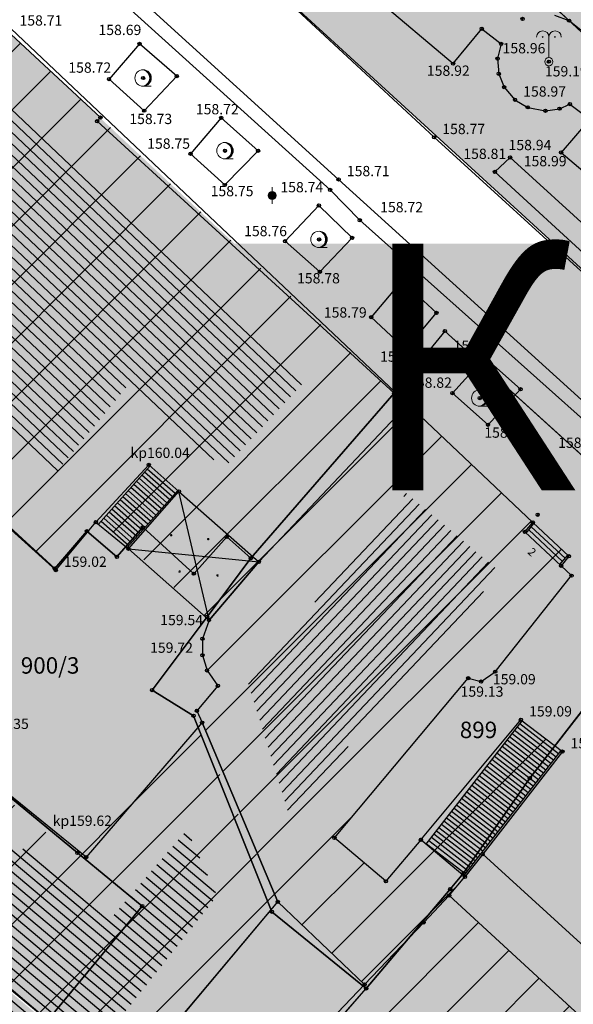
# Model space of a CAD drawing. Units: inches. Extents: x 7526394 to 7528565, y 4825980 to 4826747.
# Drawn here: x 7526788 to 7526804, y 4826403 to 4826432 of the extents above; entities that cross this region are included whole.
import ezdxf
from ezdxf.enums import TextEntityAlignment as Align

# ---------------------------------------------------------------- set-up
doc = ezdxf.new("R2010")
doc.units = ezdxf.units.IN
doc.header["$LTSCALE"] = 0.25
doc.header["$MEASUREMENT"] = 0
doc.header["$PDMODE"] = 32
doc.header["$PDSIZE"] = 0.1000000014901161
for name, color, linetype, lineweight in [('101_parcele_granica', 7, 'Continuous', 30), ('103_parcele_pl', 7, 'Continuous', 30), ('objekti prethodna zastita', 6, 'Continuous', 30)]:
    doc.layers.add(name, color=color, linetype=linetype, lineweight=lineweight)
for name, color, linetype in [('102_parcele_brojevi', 7, 'Continuous'), ('104_objekti_granice', 1, 'Continuous'), ('105_objekti_pl', 7, 'Continuous'), ('106_objekti_srafure', 1, 'Continuous'), ('107_detalj_linije', 1, 'Continuous'), ('108_topografski_znaci', 1, 'Continuous'), ('115_katastarske_tacke', 7, 'Continuous'), ('120_detaljne_tacke', 1, 'Continuous'), ('120_detaljne_tacke_3d', 3, 'Continuous'), ('124_geo_tekst', 1, 'Continuous'), ('D_tacke_konstruisane', 1, 'Continuous'), ('JF_KULTURA_simbol', 250, 'Continuous'), ('kota_poda', 7, 'Continuous')]:
    doc.layers.add(name, color=color, linetype=linetype)
doc.layers.add('108_javne funkcije_SRAFURA', color=7, linetype='Continuous', true_color=0xeec2d4)
doc.layers.add('121_detaljne_kote', color=7, linetype='Continuous', true_color=0x992a00)
doc.layers.add('154_komerc.del._SRAFURA', color=7, linetype='Continuous', lineweight=30, true_color=0xfc9fb4)
doc.layers.add('157_park_SRAFURA', color=7, linetype='Continuous', lineweight=30, true_color=0x0f961e)
doc.styles.add('CIRILICA', font='txt')
doc.styles.add('GEORGIA', font='georgia.ttf')
doc.styles.add('OZNP', font='timesi.ttf')
doc.styles.add('Tahoma', font='tahoma.ttf')
pattern_1 = [(45, (0, 0), (-0.8838834764831843, 0.8838834764831844), [])]

# ---------------------------------------------------------------- blocks, each defined once
blk = doc.blocks.new('T61-28')
at = {"layer": '108_topografski_znaci', "linetype": 'Continuous', "lineweight": 9}
blk.add_line((0, 0.5), (0, 3), dxfattribs=at)
for centre, radius in [((-0.7500825352424556, 3), 0.05), ((0.75, 3), 0.05), ((0, 0), 0.5), ((0, 0), 0.05)]:
    blk.add_circle(centre, radius, dxfattribs=at)
for centre in [(-0.75, 3), (0.75, 3)]:
    blk.add_arc(centre, 0.75, 0, 180, dxfattribs=at)
at = {"layer": '108_topografski_znaci', "linetype": 'Continuous'}
for points in [[(-0.8000825352424557, 3), (-0.785437874301783, 2.964644660940671), (-0.785437874301783, 3.035355339059326)], [(-0.785437874301783, 3.035355339059326), (-0.7500825352424556, 2.95), (-0.7500825352424556, 3.049999999999998)], [(-0.7500825352424556, 2.95), (-0.785437874301783, 3.035355339059326), (-0.785437874301783, 2.964644660940671)], [(-0.7500825352424556, 3.049999999999998), (-0.7147271961831283, 2.964644660940671), (-0.7147271961831282, 3.035355339059326)], [(-0.7147271961831283, 2.964644660940671), (-0.7500825352424556, 3.049999999999998), (-0.7500825352424556, 2.95)], [(-0.7000825352424556, 3), (-0.7147271961831282, 3.035355339059326), (-0.7147271961831283, 2.964644660940671)], [(0.7, 3), (0.7146446609406726, 2.964644660940671), (0.7146446609406726, 3.035355339059326)], [(0.7146446609406726, 3.035355339059326), (0.75, 2.95), (0.75, 3.049999999999998)], [(0.75, 2.95), (0.7146446609406726, 3.035355339059326), (0.7146446609406726, 2.964644660940671)], [(0.75, 3.049999999999998), (0.7853553390593273, 2.964644660940671), (0.7853553390593274, 3.035355339059326)], [(0.7853553390593273, 2.964644660940671), (0.75, 3.049999999999998), (0.75, 2.95)], [(0.8, 3), (0.7853553390593274, 3.035355339059326), (0.7853553390593273, 2.964644660940671)], [(-0.05, 0), (-0.0353553390593274, -0.0353553390593274), (-0.0353553390593274, 0.0353553390593274)], [(-0.0353553390593274, 0.0353553390593274), (0, -0.05), (0, 0.05)], [(0, -0.05), (-0.0353553390593274, 0.0353553390593274), (-0.0353553390593274, -0.0353553390593274)], [(0, 0.05), (0.0353553390593274, -0.0353553390593274), (0.0353553390593274, 0.0353553390593274)], [(0.0353553390593274, -0.0353553390593274), (0, 0.05), (0, -0.05)], [(0.05, 0), (0.0353553390593274, 0.0353553390593274), (0.0353553390593274, -0.0353553390593274)]]:
    blk.add_solid(points, dxfattribs=at)
blk = doc.blocks.new('T61-15')
at = {"layer": '108_topografski_znaci', "linetype": 'Continuous', "lineweight": 9}
for p, q in [((0, 1), (0, 0.5)), ((0, -0.5), (0, -1))]:
    blk.add_line(p, q, dxfattribs=at)
blk.add_circle((0, 0), 0.5, dxfattribs=at)
blk.add_point((0, 0), dxfattribs=at)
at = {"layer": '108_topografski_znaci', "linetype": 'Continuous'}
for points in [[(-0.5, 2e-16), (-0.4755282581475768, -0.1545084971874734), (-0.4755282581475765, 0.1545084971874738)], [(-0.4755282581475765, 0.1545084971874738), (-0.4045084971874738, -0.2938926261462362), (-0.4045084971874735, 0.2938926261462366)], [(-0.4045084971874738, -0.2938926261462362), (-0.4755282581475765, 0.1545084971874738), (-0.4755282581475768, -0.1545084971874734)], [(-0.4045084971874735, 0.2938926261462366), (-0.2938926261462366, -0.4045084971874733), (-0.2938926261462363, 0.4045084971874739)], [(-0.2938926261462366, -0.4045084971874733), (-0.4045084971874735, 0.2938926261462366), (-0.4045084971874738, -0.2938926261462362)], [(-0.2938926261462363, 0.4045084971874739), (-0.1545084971874739, -0.4755282581475764), (-0.1545084971874736, 0.4755282581475769)], [(-0.1545084971874739, -0.4755282581475764), (-0.2938926261462363, 0.4045084971874739), (-0.2938926261462366, -0.4045084971874733)], [(-0.1545084971874736, 0.4755282581475769), (-3e-16, -0.4999999999999999), (1e-16, 0.5)], [(-3e-16, -0.4999999999999999), (-0.1545084971874736, 0.4755282581475769), (-0.1545084971874739, -0.4755282581475764)], [(1e-16, 0.5), (0.1545084971874733, -0.4755282581475768), (0.1545084971874738, 0.4755282581475769)], [(0.1545084971874733, -0.4755282581475768), (1e-16, 0.5), (-3e-16, -0.4999999999999999)], [(0.1545084971874738, 0.4755282581475769), (0.2938926261462361, -0.4045084971874738), (0.2938926261462366, 0.4045084971874739)], [(0.2938926261462361, -0.4045084971874738), (0.1545084971874738, 0.4755282581475769), (0.1545084971874733, -0.4755282581475768)], [(0.2938926261462366, 0.4045084971874739), (0.4045084971874732, -0.2938926261462366), (0.4045084971874739, 0.2938926261462365)], [(0.4045084971874732, -0.2938926261462366), (0.2938926261462366, 0.4045084971874739), (0.2938926261462361, -0.4045084971874738)], [(0.4045084971874739, 0.2938926261462365), (0.4755282581475763, -0.1545084971874739), (0.4755282581475769, 0.1545084971874737)], [(0.4755282581475763, -0.1545084971874739), (0.4045084971874739, 0.2938926261462365), (0.4045084971874732, -0.2938926261462366)], [(0.5, 0), (0.4755282581475769, 0.1545084971874737), (0.4755282581475763, -0.1545084971874739)]]:
    blk.add_solid(points, dxfattribs=at)
blk = doc.blocks.new('T95-01')
at = {"layer": '108_topografski_znaci', "linetype": 'Continuous', "lineweight": 9}
blk.add_line((-1e-16, -1), (1, -1), dxfattribs=at)
for radius in [1, 0.05]:
    blk.add_circle((0, 0), radius, dxfattribs=at)
blk.add_arc((-0.2250000000000013, 9e-16), 1.025000000000001, 282.6803834918198, 77.31961650817955, dxfattribs=at)
at = {"layer": '108_topografski_znaci', "linetype": 'Continuous'}
for points in [[(-0.05, 0), (-0.0353553390593274, -0.0353553390593274), (-0.0353553390593274, 0.0353553390593274)], [(-0.0353553390593274, 0.0353553390593274), (0, -0.05), (0, 0.05)], [(0, -0.05), (-0.0353553390593274, 0.0353553390593274), (-0.0353553390593274, -0.0353553390593274)], [(6.9e-15, 1), (0.2173551933826938, 0.92463337755424), (0.2588190451025266, 0.965925826289067)], [(0.0353553390593274, -0.0353553390593274), (0, 0.05), (0, -0.05)], [(0, 0.05), (0.0353553390593274, -0.0353553390593274), (0.0353553390593274, 0.0353553390593274)], [(0.05, 0), (0.0353553390593274, 0.0353553390593274), (0.0353553390593274, -0.0353553390593274)], [(0.2588190451025266, 0.965925826289067), (0.2173551933826938, 0.92463337755424), (0.5000000000000046, 0.8660254037844364)], [(0.2173551933826938, 0.92463337755424), (0.41242751293076, 0.8026899561841467), (0.5000000000000046, 0.8660254037844364)], [(0.5000000000000046, 0.8660254037844364), (0.41242751293076, 0.8026899561841467), (0.7071067811865503, 0.7071067811865454)], [(0.41242751293076, 0.8026899561841467), (0.5753905296791091, 0.640312423743282), (0.7071067811865503, 0.7071067811865454)], [(0.7071067811865503, 0.7071067811865454), (0.5753905296791091, 0.640312423743282), (0.8660254037844396, 0.4999999999999979)], [(0.5753905296791091, 0.640312423743282), (0.6980352649693377, 0.4456802661359207), (0.8660254037844396, 0.4999999999999979)], [(0.8660254037844396, 0.4999999999999979), (0.6980352649693377, 0.4456802661359207), (0.9659258262890684, 0.2588190451025196)], [(0.6980352649693377, 0.4456802661359207), (0.7741837034783873, 0.2285977399346151), (0.9659258262890684, 0.2588190451025196)], [(0.9659258262890684, 0.2588190451025196), (0.7741837034783873, 0.2285977399346151), (0.9999999999999998, 0)], [(0.7741837034783873, 0.2285977399346151), (0.7999999999999995, -2.7e-15), (0.9999999999999998, 0)], [(0.9999999999999998, 0), (0.7999999999999995, -2.7e-15), (0.9659258262890676, -0.258819045102521)], [(0.2173551933826873, -0.9246333775542414), (-1.1e-15, -1), (0.2588190451025198, -0.9659258262890684)], [(0.4124275129307545, -0.8026899561841494), (0.2173551933826873, -0.9246333775542414), (0.4999999999999992, -0.8660254037844389)], [(0.4999999999999992, -0.8660254037844389), (0.2173551933826873, -0.9246333775542414), (0.2588190451025198, -0.9659258262890684)], [(0.5753905296791046, -0.6403124237432856), (0.4124275129307545, -0.8026899561841494), (0.7071067811865471, -0.7071067811865479)], [(0.7071067811865471, -0.7071067811865479), (0.4124275129307545, -0.8026899561841494), (0.4999999999999992, -0.8660254037844389)], [(0.6980352649693345, -0.4456802661359254), (0.5753905296791046, -0.6403124237432856), (0.8660254037844382, -0.5000000000000002)], [(0.8660254037844382, -0.5000000000000002), (0.5753905296791046, -0.6403124237432856), (0.7071067811865471, -0.7071067811865479)], [(0.7741837034783856, -0.2285977399346203), (0.6980352649693345, -0.4456802661359254), (0.9659258262890676, -0.258819045102521)], [(0.9659258262890676, -0.258819045102521), (0.6980352649693345, -0.4456802661359254), (0.8660254037844382, -0.5000000000000002)], [(0.7999999999999995, -2.7e-15), (0.7741837034783856, -0.2285977399346203), (0.9659258262890676, -0.258819045102521)]]:
    blk.add_solid(points, dxfattribs=at)
blk = doc.blocks.new('PIKIR')
at = {"const_width": 0.15}
blk.add_lwpolyline([(-0.0734998804768043, -0.0015228070994313, 1), (0.0765001195231943, -0.0015228070994313, 1)], format="xyb", close=True, dxfattribs=at)

msp = doc.modelspace()

# ---------------------------------------------------------------- hatches: boundary and pattern name
at = {"layer": '106_objekti_srafure'}
h = msp.add_hatch(dxfattribs=at)
h.set_pattern_fill('U', color=256, scale=0.25, angle=136.5591890425455, style=0, pattern_type=0)
h.set_pattern_definition([(136.5591890425455, (0, 0), (-0.1719012162808262, -0.181521271043293), [])])
h.paths.add_polyline_path([(7526786.539598603, 4826430.574264664), (7526796.29758544, 4826421.438884167), (7526793.848519802, 4826418.801473767), (7526790.90199073, 4826421.285990227), (7526788.759063128, 4826418.686802189), (7526781.679738208, 4826424.7260927)])
h = msp.add_hatch(dxfattribs=at)
h.set_pattern_fill('U', color=256, scale=0.25, angle=226.5591890200643, style=0, pattern_type=0)
h.set_pattern_definition([(226.5591890200643, (0, 0), (0.1815212709758441, -0.1719012163520497), [])])
edge = h.paths.add_edge_path()
edge.add_line((7526799.275457793, 4826417.833946767), (7526794.568163995, 4826412.340550998))
edge.add_line((7526794.568163995, 4826412.340550998), (7526795.826547363, 4826408.290334827))
edge.add_line((7526795.826547363, 4826408.290334827), (7526802.258301208, 4826415.645900859))
edge.add_line((7526802.258301208, 4826415.645900859), (7526799.368671197, 4826418.066718611))
h = msp.add_hatch(dxfattribs=at)
h.set_pattern_fill('U', color=256, scale=0.25, angle=320.0131137491387, style=0, pattern_type=0)
h.set_pattern_definition([(320.0131137491387, (0, 0), (0.1606530655138327, 0.191547885764913), [])])
edge = h.paths.add_edge_path()
edge.add_line((7526784.402970577, 4826409.007847873), (7526781.134486898, 4826404.832687514))
edge.add_line((7526781.134486898, 4826404.832687514), (7526788.017157867, 4826398.711211631))
edge.add_line((7526788.017157867, 4826398.711211631), (7526793.642716009, 4826405.805845276))
edge.add_line((7526793.642716009, 4826405.805845276), (7526792.731311628, 4826407.814944594))
edge.add_line((7526792.731311628, 4826407.814944594), (7526790.405662567, 4826405.115216825))
edge.add_line((7526790.405662567, 4826405.115216825), (7526784.842960063, 4826409.541514599))
edge.add_line((7526784.842960063, 4826409.541514599), (7526784.371540339, 4826408.94506408))
at = {"layer": '108_javne funkcije_SRAFURA'}
h = msp.add_hatch(color=256, dxfattribs=at)
h.dxf.hatch_style = 1
h.paths.add_polyline_path([(7526771.71, 4826416.2), (7526776.67, 4826422.159999998), (7526778.78, 4826424.849999999), (7526784.469999999, 4826432.099999999), (7526787.24, 4826432.129999999), (7526799.030000001, 4826421.09), (7526800.57, 4826422.980000001), (7526808.24, 4826416.019999999), (7526832.019999999, 4826394.099999999), (7526801.89, 4826361.42), (7526779.300000002, 4826382.95), (7526774.47, 4826378.26), (7526773.269999999, 4826379.559999999), (7526791.9, 4826399.08)])
at = {"layer": '154_komerc.del._SRAFURA'}
h = msp.add_hatch(color=256, dxfattribs=at)
h.dxf.hatch_style = 1
h.paths.add_polyline_path([(7526790.64, 4826350.07), (7526777.43, 4826337.309999999), (7526776.019844986, 4826338.303985546), (7526774.36, 4826338.53), (7526766.36, 4826346.15), (7526758.820000001, 4826351.91), (7526757.92, 4826352.74), (7526752.260000002, 4826357.889999999), (7526735.25, 4826373.5), (7526748.969999999, 4826388.87), (7526754.12, 4826394.72), (7526758.110000001, 4826399.78), (7526768.679999999, 4826412.2), (7526771.71, 4826416.2), (7526781.249999999, 4826408), (7526791.9, 4826399.08), (7526773.269999999, 4826379.559999999), (7526767.61, 4826374.26), (7526765.99, 4826376.259999999), (7526764.400000001, 4826375.18), (7526773.190000001, 4826366.62)])
at = {"layer": '157_park_SRAFURA'}
msp.add_hatch(color=256, dxfattribs=at).paths.add_polyline_path([(7526792.95, 4826435.66), (7526791.53, 4826437.17), (7526790.491295919, 4826438.907831829), (7526790.11, 4826440.57), (7526790.320000001, 4826442.24), (7526791.019999999, 4826443.98), (7526792.759999999, 4826446.259999999), (7526818.16, 4826476.809999999), (7526819.44, 4826477.93), (7526820.99, 4826478.62), (7526822.799999999, 4826478.87), (7526824.38, 4826478.599999999), (7526825.71, 4826478.019999999), (7526827.12, 4826477.099999999), (7526831.61, 4826474.03), (7526836.240991818, 4826471.072540599), (7526841.32, 4826467.919999999), (7526846.690000001, 4826464.75), (7526853.559999999, 4826461.12), (7526858.77, 4826458.67), (7526863.513342521, 4826456.234872651), (7526854.197051854, 4826448.568301341), (7526842.391857195, 4826437.984976237), (7526833.132659866, 4826426.447071522), (7526834.782163288, 4826425.070608768), (7526821.64, 4826409.39)])
at = {"layer": 'objekti prethodna zastita'}
h = msp.add_hatch(dxfattribs=at)
h.set_pattern_fill('ANSI31', color=200, scale=10)
h.set_pattern_definition(pattern_1)
h.paths.add_polyline_path([(7526778.713353407, 4826424.765033488), (7526781.72, 4826429.105730367), (7526784.469999999, 4826432.099999999), (7526787.24, 4826432.129999999), (7526799.030000001, 4826421.09), (7526804.303502453, 4826416.164174976), (7526804.063502452, 4826415.874174976), (7526804.420000001, 4826415.54), (7526802.1, 4826412.62), (7526801.67, 4826412.320000001), (7526801.28, 4826412.42), (7526797.210513466, 4826407.565612353), (7526798.778581423, 4826406.245134077), (7526802.919619507, 4826411.129499269), (7526804.135808011, 4826410.184604429), (7526801.125404466, 4826406.309715155), (7526798.199731408, 4826403.03930342), (7526795.523659856, 4826405.587942995), (7526793.033182978, 4826411.422838303), (7526793.67, 4826412.19), (7526793.338695617, 4826412.65902864), (7526793.198511668, 4826413.121276218), (7526793.4, 4826414.19), (7526790.923750283, 4826416.478829438), (7526790.059986102, 4826417.278059514), (7526788.74, 4826415.71)])
h = msp.add_hatch(dxfattribs=at)
h.set_pattern_fill('ANSI31', color=200, scale=10)
h.set_pattern_definition(pattern_1)
h.paths.add_polyline_path([(7526771.701833003, 4826416.20692516), (7526776.67, 4826422.159999998), (7526786.076269213, 4826414.315526432), (7526783.870752803, 4826411.670902681), (7526789.31982202, 4826406.98), (7526793.069684568, 4826410.93020167), (7526795.523659856, 4826405.587942995), (7526790.7868157, 4826400.012357179)])
h = msp.add_hatch(dxfattribs=at)
h.set_pattern_fill('ANSI31', color=200, scale=10)
h.set_pattern_definition(pattern_1)
h.paths.add_polyline_path([(7526767.96, 4826391.54), (7526758.327265657, 4826399.598829597), (7526768.670111449, 4826412.188380721), (7526771.710450251, 4826416.199612992), (7526781.157251379, 4826407.825892444), (7526790.804080767, 4826400.032679329), (7526790.653434628, 4826399.853325901), (7526791.354306201, 4826399.263237253), (7526788.75, 4826396.17), (7526778.869080874, 4826404.457222493), (7526778.08, 4826403.519999999)])
h = msp.add_hatch(dxfattribs=at)
h.set_pattern_fill('ANSI31', color=200, scale=10)
h.set_pattern_definition(pattern_1)
h.paths.add_polyline_path([(7526779.7, 4826383.759999999), (7526800.688132856, 4826405.820918841), (7526806.822962883, 4826400.176321285), (7526807.359126161, 4826400.760801602), (7526811.110000001, 4826397.32), (7526811.789633407, 4826397.430184909), (7526813.364171249, 4826396.128213668), (7526813.38, 4826395.21), (7526817.12, 4826391.679999999), (7526816.632749486, 4826391.150431849), (7526822.85, 4826385.43), (7526817.760000026, 4826380.009999976), (7526817.650657537, 4826380.112685079), (7526804.02, 4826365.49), (7526799.22, 4826369.950000001), (7526796.918185199, 4826367.361613877), (7526794.12, 4826369.849999999), (7526795.582627033, 4826371.522430092), (7526794.139999999, 4826372.71), (7526795.24, 4826373.87), (7526796.564975665, 4826372.567023577), (7526808.04, 4826384.879999999), (7526806.118700575, 4826386.613130922), (7526802.670000001, 4826382.79), (7526798, 4826387.2), (7526790.640369836, 4826379.622629299), (7526791.58, 4826378.71), (7526789.400000001, 4826376.51), (7526788.5, 4826377.42), (7526787.463573057, 4826376.336145714)])

# ---------------------------------------------------------------- linework, layer by layer
msp.add_lwpolyline([(7526834.782163288, 4826425.070608768), (7526821.64, 4826409.39), (7526792.95, 4826435.66), (7526791.53, 4826437.17), (7526790.491295919, 4826438.907831829), (7526790.11, 4826440.57), (7526790.320000001, 4826442.24), (7526791.019999999, 4826443.98), (7526792.759999999, 4826446.259999999), (7526818.16, 4826476.809999999), (7526819.44, 4826477.93), (7526820.99, 4826478.62), (7526822.799999999, 4826478.87), (7526824.38, 4826478.599999999), (7526825.71, 4826478.019999999)])
at = {"layer": '101_parcele_granica'}
for p, q in [((7526793.580000001, 4826442.400000001), (7526808.25, 4826428.8)), ((7526790.099999999, 4826429.469999999), (7526787.24, 4826432.129999999)), ((7526790, 4826429.36), (7526790.099999999, 4826429.469999999)), ((7526799.030000001, 4826421.09), (7526790, 4826429.36)), ((7526778.78, 4826424.849999999), (7526788.71, 4826415.759999999)), ((7526800.57, 4826422.980000001), (7526799.030000001, 4826421.09)), ((7526808.24, 4826416.019999999), (7526800.57, 4826422.980000001)), ((7526794.670000001, 4826416.07), (7526799.030000001, 4826421.09)), ((7526793.34, 4826414.29), (7526794.670000001, 4826416.07)), ((7526791.67, 4826412.06), (7526793.34, 4826414.29)), ((7526806.81, 4826414.11), (7526803.15, 4826409.38)), ((7526792.93, 4826411.28), (7526791.67, 4826412.06)), ((7526789.400000001, 4826407.11), (7526783.690000001, 4826411.82)), ((7526795.309999999, 4826405.32), (7526792.93, 4826411.28)), ((7526803.15, 4826409.38), (7526801.139999999, 4826406.49)), ((7526781.249999999, 4826408), (7526788.5, 4826402.019999999)), ((7526791.37, 4826405.489999998), (7526789.400000001, 4826407.11)), ((7526801.139999999, 4826406.49), (7526800.730000001, 4826406.01)), ((7526800.730000001, 4826406.01), (7526798.18, 4826402.99)), ((7526788.5, 4826402.019999999), (7526791.37, 4826405.489999998)), ((7526798.18, 4826402.99), (7526795.309999999, 4826405.32)), ((7526794.12, 4826398.339999999), (7526798.18, 4826402.99))]:
    msp.add_line(p, q, dxfattribs=at)
at = {"layer": '101_parcele_granica', "color": 1}
for p, q in [((7526790.6, 4826416.110000001), (7526791.389999999, 4826417.01)), ((7526791.389999999, 4826417.01), (7526792.939999999, 4826415.599999999)), ((7526788.71, 4826415.759999999), (7526789.690000001, 4826416.889999999)), ((7526789.690000001, 4826416.889999999), (7526790.6, 4826416.110000001)), ((7526792.939999999, 4826415.599999999), (7526793.940000001, 4826416.72)), ((7526793.940000001, 4826416.72), (7526794.670000001, 4826416.07))]:
    msp.add_line(p, q, dxfattribs=at)
at = {"layer": '103_parcele_pl'}
for points in [[(7526793.580000001, 4826442.400000001), (7526808.25, 4826428.8), (7526818.930000002, 4826438.02), (7526815.250000001, 4826441.62), (7526808.85, 4826448.72), (7526803.27, 4826454.110000001)], [(7526784.469999999, 4826432.099999999), (7526781.72, 4826428.869999999), (7526781.86, 4826428.759999999), (7526778.78, 4826424.849999999), (7526788.71, 4826415.759999999), (7526789.690000001, 4826416.889999999), (7526790.6, 4826416.110000001), (7526791.389999999, 4826417.01), (7526792.939999999, 4826415.599999999), (7526793.940000001, 4826416.72), (7526794.670000001, 4826416.07), (7526799.030000001, 4826421.09), (7526790, 4826429.36), (7526790.099999999, 4826429.469999999), (7526787.24, 4826432.129999999)], [(7526794.670000001, 4826416.07), (7526793.34, 4826414.29), (7526791.67, 4826412.06), (7526792.93, 4826411.28), (7526795.309999999, 4826405.32), (7526798.18, 4826402.99), (7526800.730000001, 4826406.01), (7526801.139999999, 4826406.49), (7526803.15, 4826409.38), (7526806.81, 4826414.11), (7526808.24, 4826416.019999999), (7526800.57, 4826422.980000001), (7526799.030000001, 4826421.09)], [(7526771.71, 4826416.2), (7526780.829999999, 4826408.35), (7526781.249999999, 4826408), (7526788.5, 4826402.019999999), (7526791.37, 4826405.489999998), (7526789.400000001, 4826407.11), (7526783.690000001, 4826411.82), (7526785.92, 4826414.519999999), (7526776.67, 4826422.159999998)], [(7526832.019999999, 4826394.099999999), (7526801.89, 4826361.42), (7526779.300000002, 4826382.95), (7526780.05, 4826383.709999999), (7526794.12, 4826398.339999999), (7526798.18, 4826402.99), (7526800.730000001, 4826406.01), (7526801.139999999, 4826406.49), (7526803.15, 4826409.38), (7526806.81, 4826414.11), (7526808.24, 4826416.019999999)], [(7526777.87, 4826403.8), (7526767.849999999, 4826391.67), (7526764.74, 4826394.259999999), (7526763.889999999, 4826394.969999999), (7526762.24, 4826396.34), (7526761.24, 4826397.169999999), (7526758.110000001, 4826399.78), (7526754.12, 4826394.72), (7526766.79, 4826383.57), (7526771, 4826386.87), (7526774.4, 4826383.09), (7526771.89, 4826381.05), (7526765.99, 4826376.259999999), (7526767.61, 4826374.26), (7526773.269999999, 4826379.559999999), (7526773.14, 4826379.7), (7526775.33, 4826381.73), (7526778.59, 4826385.16), (7526791.9, 4826399.08), (7526791.230000001, 4826399.659999998), (7526790.59, 4826400.22), (7526788.5, 4826402.019999999), (7526781.249999999, 4826408), (7526778.56, 4826404.66)]]:
    msp.add_lwpolyline(points, close=True, dxfattribs=at)
msp.add_lwpolyline([(7526794.12, 4826398.339999999), (7526798.18, 4826402.99), (7526795.309999999, 4826405.32), (7526792.93, 4826411.28), (7526791.67, 4826412.06), (7526793.34, 4826414.29), (7526794.670000001, 4826416.07), (7526793.940000001, 4826416.72), (7526792.939999999, 4826415.599999999), (7526791.389999999, 4826417.01), (7526790.6, 4826416.110000001), (7526789.690000001, 4826416.889999999), (7526788.71, 4826415.759999999), (7526778.78, 4826424.849999999), (7526776.67, 4826422.159999998), (7526785.92, 4826414.519999999), (7526783.690000001, 4826411.82), (7526789.400000001, 4826407.11), (7526791.37, 4826405.489999998), (7526788.5, 4826402.019999999)], dxfattribs=at)
at = {"layer": '104_objekti_granice'}
for p, q in [((7526799.447539318, 4826420.751472229), (7526787.389999999, 4826432.17)), ((7526799.447539318, 4826420.751472229), (7526794.910000001, 4826415.96)), ((7526803.24, 4826417.16), (7526799.447539318, 4826420.751472229)), ((7526789.96, 4826417.17), (7526791.57, 4826418.91)), ((7526791.57, 4826418.91), (7526792.486939587, 4826418.100128208)), ((7526785.988524761, 4826418.194848767), (7526788.74, 4826415.71)), ((7526790.95, 4826416.36), (7526792.486939587, 4826418.100128208)), ((7526792.486939587, 4826418.100128208), (7526794.910000001, 4826415.96)), ((7526788.74, 4826415.71), (7526789.96, 4826417.17)), ((7526789.96, 4826417.17), (7526790.95, 4826416.36)), ((7526803, 4826416.87), (7526803.24, 4826417.16)), ((7526803.24, 4826417.16), (7526804.339999999, 4826416.13)), ((7526804.1, 4826415.84), (7526803, 4826416.87)), ((7526790.95, 4826416.36), (7526793.4, 4826414.19)), ((7526804.339999999, 4826416.13), (7526804.1, 4826415.84)), ((7526794.910000001, 4826415.96), (7526793.4, 4826414.19)), ((7526804.420000001, 4826415.54), (7526804.1, 4826415.84)), ((7526802.1, 4826412.62), (7526804.420000001, 4826415.54)), ((7526793.4, 4826414.19), (7526793.200000001, 4826413.62)), ((7526793.200000001, 4826413.62), (7526793.198511668, 4826413.121276218)), ((7526793.198511668, 4826413.121276218), (7526793.338695617, 4826412.65902864)), ((7526793.338695617, 4826412.65902864), (7526793.67, 4826412.19)), ((7526801.67, 4826412.320000001), (7526802.1, 4826412.62)), ((7526793.67, 4826412.19), (7526793.030000001, 4826411.43)), ((7526797.210513466, 4826407.565612353), (7526801.28, 4826412.42)), ((7526801.28, 4826412.42), (7526801.67, 4826412.320000001)), ((7526789.67, 4826406.98), (7526783.87, 4826411.669999999)), ((7526793.030000001, 4826411.43), (7526793.190000001, 4826411.07)), ((7526793.190000001, 4826411.07), (7526789.67, 4826406.98)), ((7526793.190000001, 4826411.07), (7526795.49, 4826405.62)), ((7526799.841405403, 4826407.507237553), (7526802.879999999, 4826411.16)), ((7526802.879999999, 4826411.16), (7526804.14, 4826410.19)), ((7526804.14, 4826410.19), (7526801.718113445, 4826407.072753021)), ((7526798.778581423, 4826406.245134077), (7526797.210513466, 4826407.565612353)), ((7526799.841405403, 4826407.507237553), (7526798.778581423, 4826406.245134077)), ((7526801.179999999, 4826406.38), (7526799.841405403, 4826407.507237553)), ((7526801.718113445, 4826407.072753021), (7526801.179999999, 4826406.38)), ((7526800.699999998, 4826405.809999999), (7526801.179999999, 4826406.38)), ((7526790.653434628, 4826399.853325901), (7526795.49, 4826405.62)), ((7526795.49, 4826405.62), (7526798.127110583, 4826403.108466111)), ((7526800.699999998, 4826405.809999999), (7526799.92449465, 4826404.995719382)), ((7526799.92449465, 4826404.995719382), (7526800.699999998, 4826405.809999999)), ((7526800.699999998, 4826405.809999999), (7526806.822962883, 4826400.176321285)), ((7526798.127110583, 4826403.108466111), (7526799.92449465, 4826404.995719382)), ((7526798.127110583, 4826403.108466111), (7526799.92449465, 4826404.995719382)), ((7526798.127110583, 4826403.108466111), (7526779.7, 4826383.759999999))]:
    msp.add_line(p, q, dxfattribs=at)
at = {"layer": '105_objekti_pl'}
for points in [[(7526783.516542263, 4826420.427288503), (7526783.807391894, 4826420.164623104), (7526783.74, 4826420.09), (7526785.590000002, 4826418.4), (7526785.666977425, 4826418.48523717), (7526785.988524761, 4826418.194848767), (7526788.74, 4826415.71), (7526789.96, 4826417.17), (7526790.95, 4826416.36), (7526793.4, 4826414.19), (7526794.910000001, 4826415.96), (7526799.447539318, 4826420.751472229), (7526787.389999999, 4826432.17), (7526784.65, 4826431.96), (7526778.730000001, 4826424.75)], [(7526780.84, 4826408.1), (7526781.474502759, 4826407.551784888), (7526778.869080874, 4826404.457222493), (7526786.58, 4826397.99), (7526788.75, 4826396.17), (7526791.355421884, 4826399.264562394), (7526790.653434628, 4826399.853325901), (7526795.49, 4826405.62), (7526793.190000001, 4826411.07), (7526789.67, 4826406.98), (7526783.87, 4826411.669999999)]]:
    msp.add_lwpolyline(points, close=True, dxfattribs=at)
for points in [[(7526800.699999998, 4826405.809999999), (7526801.179999999, 4826406.38), (7526799.841405403, 4826407.507237553), (7526798.778581423, 4826406.245134077), (7526797.210513466, 4826407.565612353), (7526801.28, 4826412.42), (7526801.67, 4826412.320000001), (7526802.1, 4826412.62), (7526804.420000001, 4826415.54), (7526804.1, 4826415.84), (7526803, 4826416.87), (7526803.24, 4826417.16), (7526799.447539318, 4826420.751472229)], [(7526793.4, 4826414.19), (7526793.200000001, 4826413.62), (7526793.198511668, 4826413.121276218), (7526793.338695617, 4826412.65902864), (7526793.67, 4826412.19), (7526793.030000001, 4826411.43), (7526793.190000001, 4826411.07), (7526795.49, 4826405.62), (7526798.127110583, 4826403.108466111)], [(7526822.85, 4826385.43), (7526816.632749487, 4826391.150431849), (7526817.12, 4826391.679999999), (7526813.38, 4826395.21), (7526813.53267952, 4826395.473171467), (7526813.54, 4826395.8), (7526813.39, 4826396.08), (7526812.040000001, 4826397.280000001), (7526811.789633407, 4826397.430184909), (7526811.430568838, 4826397.460506744), (7526811.110000001, 4826397.32), (7526807.36, 4826400.76), (7526806.822962883, 4826400.176321285), (7526800.699999998, 4826405.809999999), (7526799.92449465, 4826404.995719382), (7526798.127110583, 4826403.108466111), (7526779.7, 4826383.759999999)]]:
    msp.add_lwpolyline(points, dxfattribs=at)
at = {"layer": '106_objekti_srafure'}
for p, q in [((7526793.4, 4826414.19), (7526792.486939587, 4826418.100128208)), ((7526790.95, 4826416.36), (7526794.910000001, 4826415.96))]:
    msp.add_line(p, q, dxfattribs=at)
at = {"layer": '107_detalj_linije'}
for p, q in [((7526797.34, 4826427.59), (7526787.92, 4826436.150000001)), ((7526797.08, 4826427.269999999), (7526787.86, 4826435.62)), ((7526800.24, 4826428.869999999), (7526792.95, 4826435.66)), ((7526797.909999998, 4826433.58), (7526800.82, 4826431.11)), ((7526804.344485028, 4826432.417028858), (7526803.906594095, 4826432.577642811)), ((7526804.706204845, 4826432.130471856), (7526804.344485028, 4826432.417028858)), ((7526800.82, 4826431.11), (7526801.69, 4826432.17)), ((7526801.69, 4826432.17), (7526802.28, 4826431.71)), ((7526791.29, 4826431.71), (7526790.360000001, 4826430.639999999)), ((7526792.42, 4826430.730000001), (7526791.29, 4826431.71)), ((7526802.28, 4826431.71), (7526802.170058753, 4826431.263820165)), ((7526802.170058753, 4826431.263820165), (7526802.204842282, 4826430.801677429)), ((7526802.204842282, 4826430.801677429), (7526802.371209702, 4826430.392076995)), ((7526790.360000001, 4826430.639999999), (7526791.429999999, 4826429.68)), ((7526791.429999999, 4826429.68), (7526792.42, 4826430.730000001)), ((7526802.371209702, 4826430.392076995), (7526802.700000001, 4826430.01)), ((7526802.700000001, 4826430.01), (7526803.088469766, 4826429.781125343)), ((7526804.05201776, 4826429.740725159), (7526804.37, 4826429.88)), ((7526804.37, 4826429.88), (7526804.97, 4826429.42)), ((7526803.088469766, 4826429.781125343), (7526803.626753941, 4826429.677976505)), ((7526803.626753941, 4826429.677976505), (7526804.05201776, 4826429.740725159)), ((7526793.77, 4826429.459999999), (7526792.84, 4826428.37)), ((7526794.889999999, 4826428.46), (7526793.77, 4826429.459999999)), ((7526804.97, 4826429.42), (7526804.1, 4826428.41)), ((7526811.74, 4826418.379999999), (7526800.24, 4826428.869999999)), ((7526792.84, 4826428.37), (7526793.88, 4826427.419999999)), ((7526793.88, 4826427.419999999), (7526794.889999999, 4826428.46)), ((7526804.1, 4826428.41), (7526806.95, 4826426)), ((7526802.55, 4826428.26), (7526802.09, 4826427.820000001)), ((7526811.39, 4826420.18), (7526802.55, 4826428.26)), ((7526802.09, 4826427.820000001), (7526810.94, 4826419.679999999)), ((7526805.6, 4826420.09), (7526797.34, 4826427.59)), ((7526797.08, 4826427.269999999), (7526797.980000001, 4826426.35)), ((7526796.74, 4826426.8), (7526795.71, 4826425.71)), ((7526797.75, 4826425.809999999), (7526796.74, 4826426.8)), ((7526805.320000001, 4826419.79), (7526797.980000001, 4826426.35)), ((7526795.71, 4826425.71), (7526796.769999999, 4826424.78)), ((7526796.769999999, 4826424.78), (7526797.75, 4826425.809999999)), ((7526799.26, 4826424.509999999), (7526798.33, 4826423.4)), ((7526800.309999999, 4826423.529999998), (7526799.26, 4826424.509999999)), ((7526798.33, 4826423.4), (7526799.379999999, 4826422.42)), ((7526799.379999999, 4826422.42), (7526800.309999999, 4826423.529999998)), ((7526801.78, 4826422.169999999), (7526800.8, 4826421.09)), ((7526802.87, 4826421.21), (7526801.78, 4826422.169999999)), ((7526801.88, 4826420.13), (7526802.87, 4826421.21)), ((7526800.8, 4826421.09), (7526801.88, 4826420.13)), ((7526807.879999999, 4826401.45), (7526801.718113445, 4826407.072753021))]:
    msp.add_line(p, q, dxfattribs=at)
at = {"layer": '108_topografski_znaci'}
for p, q in [((7526790.041202932, 4826417.103561238), (7526791.607475517, 4826418.876900367)), ((7526792.366714988, 4826418.039539051), (7526791.524726434, 4826418.783211577)), ((7526792.118467743, 4826417.758472679), (7526791.276479188, 4826418.502145204)), ((7526792.201216825, 4826417.85216147), (7526791.359228273, 4826418.595833995)), ((7526792.283965907, 4826417.945850261), (7526791.441977353, 4826418.689522786)), ((7526791.870220497, 4826417.477406307), (7526791.028231944, 4826418.221078832)), ((7526791.95296958, 4826417.571095098), (7526791.110981025, 4826418.314767623)), ((7526792.035718663, 4826417.664783888), (7526791.193730108, 4826418.408456413)), ((7526791.621973253, 4826417.196339935), (7526790.779984699, 4826417.94001246)), ((7526791.704722334, 4826417.290028725), (7526790.86273378, 4826418.033701251)), ((7526790.912524484, 4826416.393099633), (7526792.449464072, 4826418.133227842)), ((7526791.787471417, 4826417.383717516), (7526790.945482862, 4826418.127390041)), ((7526791.290976925, 4826416.821584772), (7526790.448988372, 4826417.565257298)), ((7526791.373726008, 4826416.915273563), (7526790.531737453, 4826417.658946089)), ((7526791.456475088, 4826417.008962354), (7526790.614486535, 4826417.752634879)), ((7526791.539224173, 4826417.102651143), (7526790.697235618, 4826417.84632367)), ((7526791.04272968, 4826416.5405184), (7526790.200741126, 4826417.284190927)), ((7526791.125478762, 4826416.63420719), (7526790.283490209, 4826417.377879716)), ((7526791.208227844, 4826416.727895982), (7526790.36623929, 4826417.471568507)), ((7526790.959980599, 4826416.446829609), (7526790.117992043, 4826417.190502135)), ((7526803.036946995, 4826416.836368105), (7526803.276497548, 4826417.125825023)), ((7526804.223806488, 4826416.067875687), (7526803.196801584, 4826417.029525734)), ((7526804.144110524, 4826415.971576397), (7526803.117105619, 4826416.933226444)), ((7526804.063951899, 4826415.874718058), (7526804.303502453, 4826416.164174976)), ((7526800.001037303, 4826407.37281069), (7526802.919619507, 4826411.129499269)), ((7526804.023691737, 4826410.121789867), (7526802.842930753, 4826411.030788404)), ((7526803.793625471, 4826409.825657273), (7526802.612864486, 4826410.73465581)), ((7526803.870314227, 4826409.924368137), (7526802.689553242, 4826410.833366673)), ((7526803.947002981, 4826410.023079002), (7526802.766241997, 4826410.932077539)), ((7526803.563559205, 4826409.529524678), (7526802.382798219, 4826410.438523216)), ((7526803.64024796, 4826409.628235543), (7526802.459486975, 4826410.53723408)), ((7526803.716936716, 4826409.726946407), (7526802.53617573, 4826410.635944944)), ((7526801.140409389, 4826406.410537926), (7526804.100380492, 4826410.220500732)), ((7526803.33349294, 4826409.233392084), (7526802.152731955, 4826410.142390621)), ((7526803.410181695, 4826409.332102949), (7526802.229420708, 4826410.241101485)), ((7526803.486870449, 4826409.430813814), (7526802.306109465, 4826410.33981235)), ((7526803.103426673, 4826408.93725949), (7526801.922665687, 4826409.846258027)), ((7526803.180115429, 4826409.035970354), (7526801.999354444, 4826409.944968891)), ((7526803.256804185, 4826409.134681218), (7526802.076043199, 4826410.043679756)), ((7526802.873360408, 4826408.641126895), (7526801.692599422, 4826409.550125432)), ((7526802.950049163, 4826408.73983776), (7526801.769288178, 4826409.648836297)), ((7526803.026737917, 4826408.838548625), (7526801.845976933, 4826409.747547161)), ((7526802.643294142, 4826408.344994301), (7526801.462533157, 4826409.253992838)), ((7526802.719982898, 4826408.443705167), (7526801.539221912, 4826409.352703702)), ((7526802.796671652, 4826408.542416031), (7526801.615910668, 4826409.451414566)), ((7526802.413227877, 4826408.048861707), (7526801.23246689, 4826408.957860244)), ((7526802.489916631, 4826408.147572571), (7526801.309155647, 4826409.056571108)), ((7526802.566605387, 4826408.246283436), (7526801.3858444, 4826409.155281973)), ((7526802.18316161, 4826407.752729112), (7526801.002400625, 4826408.661727649)), ((7526802.259850366, 4826407.851439977), (7526801.07908938, 4826408.760438513)), ((7526802.336539121, 4826407.950150842), (7526801.155778136, 4826408.859149379)), ((7526801.953095343, 4826407.456596518), (7526800.772334358, 4826408.365595055)), ((7526802.029784099, 4826407.555307382), (7526800.849023114, 4826408.464305919)), ((7526802.106472854, 4826407.654018247), (7526800.925711868, 4826408.563016785)), ((7526801.723029079, 4826407.160463924), (7526800.542268093, 4826408.06946246)), ((7526801.799717832, 4826407.259174788), (7526800.618956847, 4826408.168173325)), ((7526801.876406588, 4826407.357885653), (7526800.695645603, 4826408.266884191)), ((7526801.492962812, 4826406.864331328), (7526800.312201828, 4826407.773329866)), ((7526801.569651567, 4826406.963042194), (7526800.388890582, 4826407.87204073)), ((7526801.646340323, 4826407.061753059), (7526800.465579337, 4826407.970751597)), ((7526801.262896547, 4826406.568198735), (7526800.082135561, 4826407.477197271)), ((7526801.339585301, 4826406.666909599), (7526800.158824316, 4826407.575908137)), ((7526801.416274058, 4826406.765620464), (7526800.235513072, 4826407.674619002)), ((7526801.186207791, 4826406.46948787), (7526800.005446807, 4826407.378486407))]:
    msp.add_line(p, q, dxfattribs=at)
at = {"layer": '115_katastarske_tacke'}
for p in [(7526790, 4826429.36), (7526790.099999999, 4826429.469999999), (7526800.57, 4826422.980000001), (7526799.030000001, 4826421.09), (7526791.389999999, 4826417.01), (7526789.690000001, 4826416.889999999), (7526793.940000001, 4826416.72), (7526790.6, 4826416.110000001), (7526794.670000001, 4826416.07), (7526788.71, 4826415.759999999), (7526792.939999999, 4826415.599999999), (7526793.34, 4826414.29), (7526791.67, 4826412.06), (7526792.93, 4826411.28), (7526803.15, 4826409.38), (7526789.400000001, 4826407.11), (7526801.139999999, 4826406.49), (7526800.730000001, 4826406.01), (7526791.37, 4826405.489999998), (7526795.309999999, 4826405.32), (7526798.18, 4826402.99)]:
    msp.add_point(p, dxfattribs=at)
at = {"layer": '120_detaljne_tacke'}
for p in [(7526801.69, 4826432.17), (7526791.29, 4826431.71), (7526802.28, 4826431.71), (7526800.82, 4826431.11), (7526803.73, 4826431.17), (7526792.42, 4826430.730000001), (7526790.360000001, 4826430.639999999), (7526791.396403536, 4826430.673655028), (7526802.700000001, 4826430.01), (7526804.37, 4826429.88), (7526791.429999999, 4826429.68), (7526793.77, 4826429.459999999), (7526800.24, 4826428.869999999), (7526792.84, 4826428.37), (7526793.885235817, 4826428.462871918), (7526794.889999999, 4826428.46), (7526804.1, 4826428.41), (7526802.55, 4826428.26), (7526802.09, 4826427.820000001), (7526793.88, 4826427.419999999), (7526797.34, 4826427.59), (7526795.320000001, 4826427.1), (7526797.08, 4826427.269999999), (7526796.74, 4826426.8), (7526797.980000001, 4826426.35), (7526795.71, 4826425.71), (7526796.744513202, 4826425.765172792), (7526797.75, 4826425.809999999), (7526796.769999999, 4826424.78), (7526799.26, 4826424.509999999), (7526798.33, 4826423.4), (7526799.374650982, 4826423.43581153), (7526799.379999999, 4826422.42), (7526801.78, 4826422.169999999), (7526802.87, 4826421.21), (7526800.8, 4826421.09), (7526801.63, 4826420.94), (7526801.88, 4826420.13), (7526791.57, 4826418.91), (7526789.96, 4826417.17), (7526803, 4826416.87), (7526790.95, 4826416.36), (7526804.339999999, 4826416.13), (7526794.910000001, 4826415.96), (7526804.1, 4826415.84), (7526788.74, 4826415.71), (7526804.420000001, 4826415.54), (7526793.4, 4826414.19), (7526793.200000001, 4826413.62), (7526802.1, 4826412.62), (7526793.67, 4826412.19), (7526801.28, 4826412.42), (7526801.67, 4826412.320000001), (7526793.030000001, 4826411.43), (7526793.190000001, 4826411.07), (7526802.879999999, 4826411.16), (7526804.14, 4826410.19), (7526797.210513466, 4826407.565612353), (7526799.841405403, 4826407.507237553), (7526801.718113445, 4826407.072753021), (7526789.67, 4826406.98), (7526798.778581423, 4826406.245134077), (7526801.179999999, 4826406.38), (7526795.49, 4826405.62), (7526800.699999998, 4826405.809999999), (7526799.92449465, 4826404.995719382), (7526798.127110583, 4826403.108466111)]:
    msp.add_point(p, dxfattribs=at)
at = {"layer": '120_detaljne_tacke_3d'}
for p in [(7526801.69, 4826432.17), (7526791.29, 4826431.71), (7526802.28, 4826431.71), (7526800.82, 4826431.11), (7526803.73, 4826431.17), (7526792.42, 4826430.730000001), (7526790.360000001, 4826430.639999999), (7526791.396403536, 4826430.673655028), (7526802.700000001, 4826430.01), (7526804.37, 4826429.88), (7526791.429999999, 4826429.68), (7526793.77, 4826429.459999999), (7526800.24, 4826428.869999999), (7526792.84, 4826428.37), (7526793.885235817, 4826428.462871918), (7526794.889999999, 4826428.46), (7526804.1, 4826428.41), (7526802.55, 4826428.26), (7526802.09, 4826427.820000001), (7526793.88, 4826427.419999999), (7526797.34, 4826427.59), (7526795.320000001, 4826427.1), (7526797.08, 4826427.269999999), (7526796.74, 4826426.8), (7526797.980000001, 4826426.35), (7526795.71, 4826425.71), (7526796.744513202, 4826425.765172792), (7526797.75, 4826425.809999999), (7526796.769999999, 4826424.78), (7526799.26, 4826424.509999999), (7526798.33, 4826423.4), (7526799.374650982, 4826423.43581153), (7526799.379999999, 4826422.42), (7526801.78, 4826422.169999999), (7526802.87, 4826421.21), (7526800.8, 4826421.09), (7526801.63, 4826420.94), (7526801.88, 4826420.13), (7526791.57, 4826418.91), (7526803.39, 4826417.389999999), (7526789.96, 4826417.17), (7526803, 4826416.87), (7526790.95, 4826416.36), (7526804.339999999, 4826416.13), (7526794.910000001, 4826415.96), (7526804.1, 4826415.84), (7526788.74, 4826415.71), (7526804.420000001, 4826415.54), (7526793.4, 4826414.19), (7526793.200000001, 4826413.62), (7526802.1, 4826412.62), (7526793.67, 4826412.19), (7526801.28, 4826412.42), (7526801.67, 4826412.320000001), (7526793.030000001, 4826411.43), (7526793.190000001, 4826411.07), (7526802.879999999, 4826411.16), (7526804.14, 4826410.19), (7526801.718113445, 4826407.072753021), (7526789.67, 4826406.98), (7526801.179999999, 4826406.38), (7526795.49, 4826405.62), (7526800.699999998, 4826405.809999999), (7526799.92449465, 4826404.995719382)]:
    msp.add_point(p, dxfattribs=at)
at = {"layer": 'D_tacke_konstruisane'}
for p in [(7526802.930000002, 4826432.469999999), (7526804.344485028, 4826432.417028858), (7526802.170058753, 4826431.263820165), (7526802.204842282, 4826430.801677429), (7526802.371209702, 4826430.392076995), (7526803.088469766, 4826429.781125343), (7526803.626753941, 4826429.677976505), (7526804.05201776, 4826429.740725159), (7526800.309999999, 4826423.529999998), (7526799.447539318, 4826420.751472229), (7526792.486939587, 4826418.100128208), (7526803.24, 4826417.16), (7526793.198511668, 4826413.121276218), (7526793.338695617, 4826412.65902864)]:
    msp.add_point(p, dxfattribs=at)

# ---------------------------------------------------------------- block references
at = {"layer": '106_objekti_srafure', "xscale": 0.25, "yscale": 0.25, "zscale": 0.25}
for p in [(7526792.249582818, 4826416.768964116), (7526793.376768134, 4826416.653224979), (7526792.503422496, 4826415.665805241), (7526793.658528088, 4826415.546176196)]:
    msp.add_blockref('PIKIR', p, dxfattribs=at)
at = {"layer": '108_topografski_znaci', "xscale": 0.25, "yscale": 0.25}
for name, p in [('T61-28', (7526803.73, 4826431.17)), ('T95-01', (7526791.396403536, 4826430.673655028)), ('T95-01', (7526793.885235817, 4826428.462871918)), ('T61-15', (7526795.320000001, 4826427.1)), ('T95-01', (7526796.744513202, 4826425.765172792)), ('T95-01', (7526799.374650982, 4826423.43581153)), ('T95-01', (7526801.63, 4826420.94))]:
    msp.add_blockref(name, p, dxfattribs=at)

# ---------------------------------------------------------------- texts
at = {"layer": '102_parcele_brojevi', "style": 'OZNP'}
for s, p in [('900/3', (7526788.57, 4826412.809999999)), ('899', (7526801.589999999, 4826410.85))]:
    msp.add_text(s, height=0.5, dxfattribs=at).set_placement(p, align=Align.MIDDLE_CENTER)
at = {"layer": '121_detaljne_kote', "style": 'GEORGIA'}
for s, p in [('158.71', (7526787.64, 4826432.17)), ('158.69', (7526790.040031197, 4826431.881958408)), ('158.96', (7526802.323025333, 4826431.325740421)), ('158.72', (7526789.123795763, 4826430.736297429)), ('158.92', (7526800.022703012, 4826430.642424384)), ('159.19', (7526803.610401657, 4826430.623171226)), ('158.97', (7526802.95, 4826430.01)), ('158.72', (7526792.999628725, 4826429.47096797)), ('158.73', (7526790.977809412, 4826429.175459846)), ('158.77', (7526800.49, 4826428.869999999)), ('158.75', (7526791.52104411, 4826428.424839853)), ('158.94', (7526802.505131243, 4826428.381976441)), ('158.81', (7526801.130012293, 4826428.114777155)), ('158.99', (7526802.967160737, 4826427.891600117)), ('158.71', (7526797.59, 4826427.59)), ('158.74', (7526795.57, 4826427.1)), ('158.75', (7526793.449750248, 4826426.981272173)), ('158.72', (7526798.603037807, 4826426.492588119)), ('158.76', (7526794.46784542, 4826425.764842104)), ('158.78', (7526796.076433388, 4826424.330301952)), ('158.79', (7526796.89035107, 4826423.290315791)), ('158.79', (7526800.834081917, 4826422.279681957)), ('158.79', (7526798.598656633, 4826421.948368262)), ('158.82', (7526799.481040757, 4826421.155810074)), ('158.82', (7526801.767934288, 4826419.636432322)), ('158.77', (7526804.012012852, 4826419.329336232)), ('159.02', (7526788.99, 4826415.71)), ('159.54', (7526791.917220312, 4826413.937385345)), ('159.72', (7526791.608920745, 4826413.096726463)), ('159.09', (7526802.028725311, 4826412.136587157)), ('159.13', (7526801.047532897, 4826411.761072712)), ('159.09', (7526803.130000001, 4826411.16)), ('159.35', (7526786.62, 4826410.78)), ('159.19', (7526804.389999999, 4826410.19))]:
    msp.add_text(s, height=0.3125, dxfattribs=at).set_placement(p, align=Align.BOTTOM_LEFT)
at = {"layer": '124_geo_tekst', "style": 'CIRILICA'}
msp.add_text('2', height=0.2499999999999999, rotation=317.7160061866896, dxfattribs=at).set_placement((7526803.010546426, 4826416.174903866), align=Align.BOTTOM_LEFT)
at = {"layer": 'JF_KULTURA_simbol', "insert": (7526801.252439257, 4826421.883071583), "char_height": 7.5, "width": 15, "attachment_point": 5, "style": 'Tahoma', "bg_fill": 1, "box_fill_scale": 1, "bg_fill_color": 7, "bg_fill_true_color": 16777215, "bg_fill_transparency": 0}
msp.add_mtext('{\\fTahoma|b0|i0|c204|p34;К}', dxfattribs=at)
at = {"layer": 'kota_poda', "style": 'GEORGIA'}
for s, p in [('kp160.04', (7526791.014345401, 4826419.021344781)), ('kp159.62', (7526788.649840366, 4826407.83348769))]:
    msp.add_text(s, height=0.3125, dxfattribs=at).set_placement(p, align=Align.BOTTOM_LEFT)

doc.saveas('drawing.dxf')
